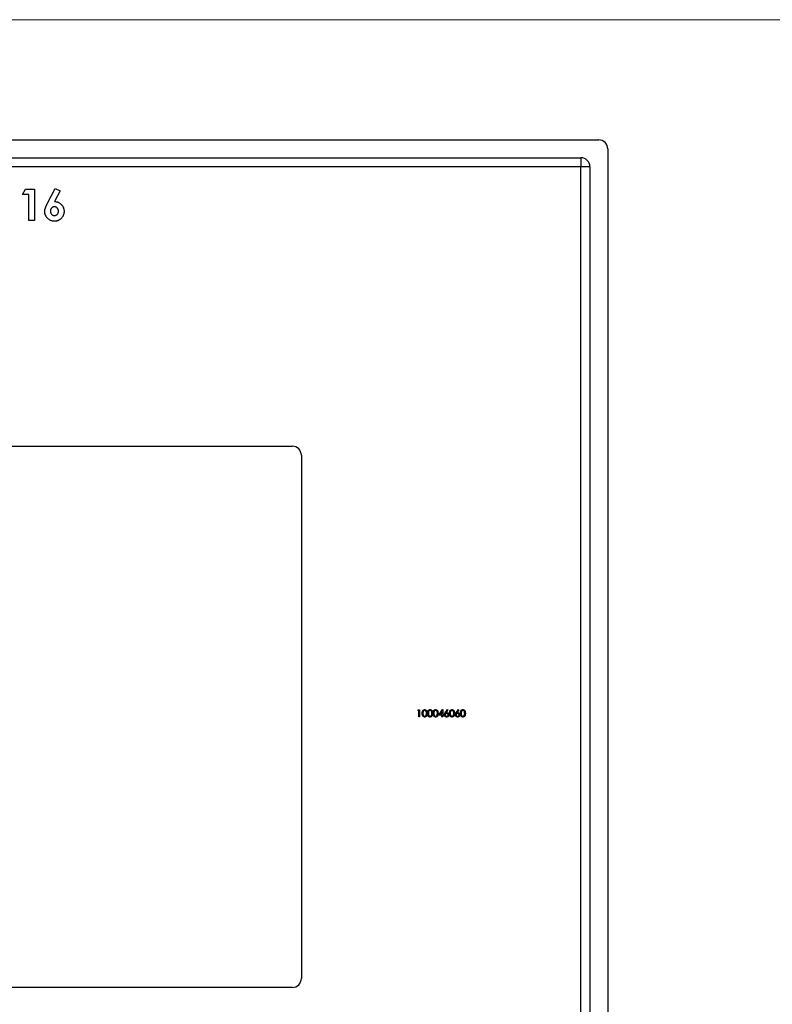
# Model space of a CAD drawing. Units: millimetres. Extents: x 10 to 584, y 10 to 410.
# Drawn here: x 262 to 346, y 300 to 410 of the extents above; entities that cross this region are included whole.
import ezdxf

# ---------------------------------------------------------------- set-up
doc = ezdxf.new("R2010")
doc.units = ezdxf.units.MM
doc.header["$LTSCALE"] = 2

msp = doc.modelspace()

# ---------------------------------------------------------------- linework, layer by layer
at = {"color": 7, "linetype": 'Continuous', "lineweight": 18}
msp.add_line((584, 410), (10, 410), dxfattribs=at)
at = {"color": 7, "linetype": 'Continuous', "lineweight": 25}
for p, q in [((199.65, 396.56), (326.65, 396.56)), ((327.65, 395.56), (327.65, 268.56)), ((201.65, 394.56), (324.65, 394.56)), ((324.65, 394.56), (324.65, 393.56)), ((324.65, 393.56), (201.65, 393.56)), ((325.65, 393.56), (324.65, 393.56)), ((324.65, 270.56), (324.65, 393.56)), ((325.65, 393.56), (325.65, 270.56)), ((262.21, 390.47), (262.58, 391.06)), ((262.58, 391.06), (263.55, 391.06)), ((263.55, 391.06), (263.55, 387.56)), ((264.98, 389.4), (265.87, 391.14)), ((266.43, 390.86), (265.82, 389.66)), ((265.87, 391.14), (266.43, 390.86)), ((262.92, 390.47), (262.21, 390.47)), ((262.92, 387.56), (262.92, 390.47)), ((263.55, 387.56), (262.92, 387.56)), ((233.9, 362.31), (292.4, 362.31)), ((293.4, 361.31), (293.4, 302.81)), ((306.43, 332.77), (306.47, 332.85)), ((306.55, 332.77), (306.43, 332.77)), ((306.47, 332.85), (306.62, 332.85)), ((306.55, 332.06), (306.55, 332.77)), ((306.62, 332.85), (306.62, 332.06)), ((308.75, 332.24), (309.18, 332.87)), ((309.12, 332.66), (308.89, 332.32)), ((309.12, 332.32), (309.12, 332.66)), ((309.18, 332.87), (309.2, 332.87)), ((309.2, 332.87), (309.2, 332.32)), ((309.49, 332.51), (309.72, 332.87)), ((309.78, 332.83), (309.57, 332.51)), ((309.72, 332.87), (309.78, 332.83)), ((310.71, 332.51), (310.95, 332.87)), ((311, 332.83), (310.79, 332.51)), ((310.95, 332.87), (311, 332.83)), ((306.62, 332.06), (306.55, 332.06)), ((309.12, 332.24), (308.75, 332.24)), ((308.89, 332.32), (309.12, 332.32)), ((309.12, 332.06), (309.12, 332.24)), ((309.2, 332.06), (309.12, 332.06)), ((309.2, 332.32), (309.29, 332.32)), ((309.29, 332.24), (309.2, 332.24)), ((309.2, 332.24), (309.2, 332.06)), ((309.29, 332.32), (309.29, 332.24)), ((292.4, 301.81), (233.9, 301.81))]:
    msp.add_line(p, q, dxfattribs=at)
for centre, start, end in [((326.65, 395.56), 0, 90), ((324.65, 393.56), 0, 90), ((292.4, 361.31), 0, 90), ((292.4, 302.81), 270, 0)]:
    msp.add_arc(centre, 1, start, end, dxfattribs=at)
for points, knots in [([(264.72, 388.56), (264.72, 388.59), (264.72, 388.64), (264.73, 388.72), (264.74, 388.81), (264.76, 388.88), (264.78, 388.93), (264.8, 388.98), (264.82, 389.04), (264.84, 389.1), (264.87, 389.17), (264.91, 389.24), (264.94, 389.32), (264.97, 389.37), (264.98, 389.4)], [0, 0, 0, 0, 0.092538, 0.185591, 0.279552, 0.375602, 0.427617, 0.487117, 0.554199, 0.628624, 0.709688, 0.799181, 0.895357, 1, 1, 1, 1]), ([(265.79, 389.08), (265.76, 389.08), (265.7, 389.08), (265.61, 389.05), (265.54, 389), (265.47, 388.94), (265.42, 388.87), (265.37, 388.78), (265.35, 388.69), (265.35, 388.62), (265.35, 388.59)], [0, 0, 0, 0, 0.122718, 0.240143, 0.357362, 0.481674, 0.607866, 0.732955, 0.862144, 1, 1, 1, 1]), ([(265.35, 388.59), (265.35, 388.56), (265.35, 388.49), (265.38, 388.4), (265.42, 388.31), (265.48, 388.24), (265.54, 388.17), (265.62, 388.13), (265.7, 388.1), (265.76, 388.1), (265.79, 388.09)], [0, 0, 0, 0, 0.137285, 0.267028, 0.394926, 0.524335, 0.650813, 0.769267, 0.883435, 1, 1, 1, 1]), ([(266.24, 388.59), (266.24, 388.62), (266.24, 388.69), (266.21, 388.78), (266.17, 388.87), (266.12, 388.94), (266.05, 389), (265.97, 389.05), (265.88, 389.08), (265.82, 389.08), (265.79, 389.08)], [0, 0, 0, 0, 0.135404, 0.262225, 0.385849, 0.510857, 0.634977, 0.753299, 0.873932, 1, 1, 1, 1]), ([(265.79, 388.09), (265.82, 388.1), (265.88, 388.1), (265.96, 388.13), (266.04, 388.17), (266.11, 388.23), (266.17, 388.31), (266.21, 388.39), (266.24, 388.49), (266.24, 388.56), (266.24, 388.59)], [0, 0, 0, 0, 0.121152, 0.237601, 0.356052, 0.480525, 0.607639, 0.73343, 0.862182, 1, 1, 1, 1]), ([(265.82, 389.66), (265.85, 389.66), (265.92, 389.66), (266.03, 389.65), (266.13, 389.62), (266.22, 389.59), (266.32, 389.54), (266.4, 389.49), (266.49, 389.42), (266.57, 389.35), (266.64, 389.27), (266.7, 389.18), (266.75, 389.09), (266.8, 388.99), (266.83, 388.89), (266.85, 388.78), (266.87, 388.67), (266.87, 388.59), (266.87, 388.55)], [0, 0, 0, 0, 0.063329, 0.124736, 0.184916, 0.2443, 0.303826, 0.364353, 0.426073, 0.489721, 0.553756, 0.616458, 0.678319, 0.740301, 0.802656, 0.866732, 0.932157, 1, 1, 1, 1]), ([(265.8, 387.47), (265.76, 387.47), (265.69, 387.47), (265.58, 387.48), (265.47, 387.51), (265.37, 387.55), (265.28, 387.59), (265.19, 387.65), (265.11, 387.72), (265.03, 387.8), (264.95, 387.88), (264.89, 387.97), (264.84, 388.06), (264.79, 388.15), (264.76, 388.25), (264.74, 388.35), (264.72, 388.45), (264.72, 388.52), (264.72, 388.56)], [0, 0, 0, 0, 0.066486, 0.130736, 0.193287, 0.255291, 0.316538, 0.378867, 0.441877, 0.507117, 0.572271, 0.635427, 0.696817, 0.757357, 0.817265, 0.877134, 0.93802, 1, 1, 1, 1]), ([(266.87, 388.55), (266.87, 388.52), (266.87, 388.44), (266.85, 388.34), (266.83, 388.23), (266.79, 388.13), (266.75, 388.04), (266.7, 387.95), (266.63, 387.86), (266.56, 387.78), (266.48, 387.71), (266.39, 387.64), (266.31, 387.59), (266.21, 387.54), (266.12, 387.51), (266.01, 387.48), (265.91, 387.47), (265.84, 387.47), (265.8, 387.47)], [0, 0, 0, 0, 0.065621, 0.129704, 0.192008, 0.253165, 0.31459, 0.376533, 0.439287, 0.503799, 0.568284, 0.630629, 0.691513, 0.751998, 0.812377, 0.873577, 0.936027, 1, 1, 1, 1]), ([(306.92, 332.45), (306.92, 332.46), (306.92, 332.49), (306.92, 332.53), (306.92, 332.56), (306.92, 332.59), (306.93, 332.62), (306.93, 332.65), (306.94, 332.67), (306.95, 332.69), (306.96, 332.72), (306.97, 332.74), (306.98, 332.75), (306.99, 332.77), (307, 332.79), (307.02, 332.8), (307.03, 332.81), (307.04, 332.83), (307.06, 332.84), (307.08, 332.84), (307.09, 332.85), (307.11, 332.86), (307.13, 332.86), (307.14, 332.87), (307.16, 332.87), (307.18, 332.87), (307.18, 332.87)], [0, 0, 0, 0, 0.068594, 0.133245, 0.19431, 0.251276, 0.30451, 0.354231, 0.400476, 0.443406, 0.48401, 0.523247, 0.561036, 0.597894, 0.633512, 0.6685, 0.702875, 0.737065, 0.770672, 0.803567, 0.836183, 0.868462, 0.900848, 0.933467, 0.966258, 1, 1, 1, 1]), ([(307.18, 332.03), (307.18, 332.03), (307.16, 332.03), (307.14, 332.04), (307.13, 332.04), (307.11, 332.05), (307.09, 332.05), (307.08, 332.06), (307.06, 332.07), (307.04, 332.08), (307.03, 332.09), (307.02, 332.1), (307, 332.12), (306.99, 332.13), (306.98, 332.15), (306.97, 332.17), (306.96, 332.19), (306.95, 332.21), (306.94, 332.23), (306.93, 332.26), (306.93, 332.28), (306.92, 332.31), (306.92, 332.35), (306.92, 332.38), (306.92, 332.41), (306.92, 332.44), (306.92, 332.45)], [0, 0, 0, 0, 0.033791, 0.066629, 0.099295, 0.131651, 0.163609, 0.196131, 0.228933, 0.262192, 0.296029, 0.330259, 0.365105, 0.400999, 0.43791, 0.476001, 0.515551, 0.556588, 0.599944, 0.646608, 0.696401, 0.749757, 0.806838, 0.867422, 0.93188, 1, 1, 1, 1]), ([(307.18, 332.79), (307.18, 332.79), (307.16, 332.79), (307.13, 332.78), (307.11, 332.77), (307.09, 332.76), (307.07, 332.74), (307.06, 332.73), (307.05, 332.72), (307.04, 332.71), (307.03, 332.7), (307.03, 332.68), (307.02, 332.67), (307.01, 332.65), (307.01, 332.63), (307, 332.61), (307, 332.59), (306.99, 332.57), (306.99, 332.54), (306.99, 332.51), (306.99, 332.48), (306.99, 332.46), (306.99, 332.45)], [0, 0, 0, 0, 0.060389, 0.120888, 0.182614, 0.247365, 0.281082, 0.314872, 0.349216, 0.384592, 0.421009, 0.45806, 0.496725, 0.537154, 0.580057, 0.627112, 0.678324, 0.733973, 0.793739, 0.857708, 0.926695, 1, 1, 1, 1]), ([(306.99, 332.45), (306.99, 332.44), (306.99, 332.42), (306.99, 332.39), (306.99, 332.36), (306.99, 332.34), (307, 332.31), (307, 332.29), (307.01, 332.27), (307.01, 332.25), (307.02, 332.24), (307.03, 332.22), (307.03, 332.21), (307.04, 332.19), (307.05, 332.18), (307.06, 332.17), (307.07, 332.16), (307.09, 332.15), (307.11, 332.14), (307.13, 332.12), (307.16, 332.12), (307.18, 332.12), (307.18, 332.12)], [0, 0, 0, 0, 0.07296, 0.1416, 0.205587, 0.265332, 0.320634, 0.371501, 0.41848, 0.461394, 0.501833, 0.540509, 0.577889, 0.614316, 0.649702, 0.68457, 0.718634, 0.75236, 0.817631, 0.879708, 0.939958, 1, 1, 1, 1]), ([(307.18, 332.87), (307.19, 332.87), (307.2, 332.87), (307.22, 332.87), (307.24, 332.86), (307.25, 332.86), (307.27, 332.85), (307.29, 332.84), (307.31, 332.84), (307.32, 332.82), (307.34, 332.81), (307.35, 332.8), (307.36, 332.79), (307.38, 332.77), (307.39, 332.75), (307.4, 332.73), (307.41, 332.71), (307.42, 332.69), (307.43, 332.67), (307.44, 332.64), (307.44, 332.62), (307.45, 332.59), (307.45, 332.56), (307.45, 332.52), (307.45, 332.49), (307.46, 332.46), (307.46, 332.45)], [0, 0, 0, 0, 0.033788, 0.067226, 0.099841, 0.132545, 0.16513, 0.198011, 0.23128, 0.265044, 0.299216, 0.334359, 0.369695, 0.406258, 0.443804, 0.482982, 0.523085, 0.565267, 0.609343, 0.656393, 0.705887, 0.758326, 0.813833, 0.872795, 0.934723, 1, 1, 1, 1]), ([(307.38, 332.45), (307.38, 332.46), (307.38, 332.48), (307.38, 332.51), (307.38, 332.53), (307.38, 332.56), (307.37, 332.58), (307.37, 332.6), (307.36, 332.62), (307.36, 332.64), (307.35, 332.66), (307.34, 332.68), (307.33, 332.69), (307.33, 332.71), (307.32, 332.72), (307.31, 332.73), (307.3, 332.74), (307.28, 332.76), (307.26, 332.77), (307.24, 332.78), (307.21, 332.79), (307.19, 332.79), (307.18, 332.79)], [0, 0, 0, 0, 0.065676, 0.128493, 0.188147, 0.245074, 0.299412, 0.350857, 0.399879, 0.446605, 0.491185, 0.533304, 0.573777, 0.612448, 0.649516, 0.685448, 0.720274, 0.754004, 0.819087, 0.880502, 0.940316, 1, 1, 1, 1]), ([(307.46, 332.45), (307.46, 332.44), (307.45, 332.42), (307.45, 332.38), (307.45, 332.35), (307.45, 332.32), (307.44, 332.29), (307.44, 332.26), (307.43, 332.24), (307.42, 332.21), (307.41, 332.19), (307.4, 332.17), (307.39, 332.15), (307.38, 332.14), (307.36, 332.12), (307.35, 332.11), (307.34, 332.09), (307.32, 332.08), (307.31, 332.07), (307.29, 332.06), (307.27, 332.05), (307.25, 332.05), (307.24, 332.04), (307.22, 332.04), (307.2, 332.03), (307.19, 332.03), (307.18, 332.03)], [0, 0, 0, 0, 0.06506, 0.12705, 0.185506, 0.240752, 0.292964, 0.342446, 0.388918, 0.432675, 0.474526, 0.51467, 0.553643, 0.591461, 0.627839, 0.663419, 0.698598, 0.733203, 0.767395, 0.800835, 0.834007, 0.866988, 0.899725, 0.932706, 0.966178, 1, 1, 1, 1]), ([(307.35, 332.25), (307.36, 332.26), (307.36, 332.27), (307.37, 332.3), (307.37, 332.32), (307.38, 332.34), (307.38, 332.37), (307.38, 332.4), (307.38, 332.42), (307.38, 332.44), (307.38, 332.45)], [0, 0, 0, 0, 0.110588, 0.224542, 0.342503, 0.464324, 0.590756, 0.722227, 0.858843, 1, 1, 1, 1]), ([(307.53, 332.45), (307.53, 332.46), (307.53, 332.49), (307.53, 332.53), (307.53, 332.56), (307.53, 332.59), (307.54, 332.62), (307.55, 332.65), (307.55, 332.67), (307.56, 332.69), (307.57, 332.72), (307.58, 332.74), (307.59, 332.75), (307.6, 332.77), (307.61, 332.79), (307.63, 332.8), (307.64, 332.81), (307.65, 332.83), (307.67, 332.84), (307.69, 332.84), (307.7, 332.85), (307.72, 332.86), (307.74, 332.86), (307.76, 332.87), (307.77, 332.87), (307.79, 332.87), (307.79, 332.87)], [0, 0, 0, 0, 0.068594, 0.133245, 0.19431, 0.251276, 0.30451, 0.354231, 0.400476, 0.443406, 0.48401, 0.523247, 0.561036, 0.597894, 0.633512, 0.6685, 0.702875, 0.737065, 0.770672, 0.803567, 0.836183, 0.868462, 0.900848, 0.933467, 0.966258, 1, 1, 1, 1]), ([(307.79, 332.03), (307.79, 332.03), (307.77, 332.03), (307.76, 332.04), (307.74, 332.04), (307.72, 332.05), (307.7, 332.05), (307.69, 332.06), (307.67, 332.07), (307.66, 332.08), (307.64, 332.09), (307.63, 332.1), (307.61, 332.12), (307.6, 332.13), (307.59, 332.15), (307.58, 332.17), (307.57, 332.19), (307.56, 332.21), (307.55, 332.23), (307.55, 332.26), (307.54, 332.28), (307.53, 332.31), (307.53, 332.35), (307.53, 332.38), (307.53, 332.41), (307.53, 332.44), (307.53, 332.45)], [0, 0, 0, 0, 0.033791, 0.066629, 0.099295, 0.131651, 0.163609, 0.196131, 0.228933, 0.262192, 0.296029, 0.330259, 0.365105, 0.400999, 0.43791, 0.476001, 0.515551, 0.556588, 0.599944, 0.646608, 0.696401, 0.749757, 0.806838, 0.867422, 0.93188, 1, 1, 1, 1]), ([(307.79, 332.79), (307.79, 332.79), (307.77, 332.79), (307.74, 332.78), (307.72, 332.77), (307.7, 332.76), (307.68, 332.74), (307.67, 332.73), (307.66, 332.72), (307.65, 332.71), (307.64, 332.7), (307.64, 332.68), (307.63, 332.67), (307.62, 332.65), (307.62, 332.63), (307.61, 332.61), (307.61, 332.59), (307.6, 332.57), (307.6, 332.54), (307.6, 332.51), (307.6, 332.48), (307.6, 332.46), (307.6, 332.45)], [0, 0, 0, 0, 0.060389, 0.120888, 0.182614, 0.247365, 0.281082, 0.314872, 0.349216, 0.384592, 0.421009, 0.45806, 0.496725, 0.537154, 0.580057, 0.627112, 0.678324, 0.733973, 0.793739, 0.857708, 0.926695, 1, 1, 1, 1]), ([(307.6, 332.45), (307.6, 332.44), (307.6, 332.42), (307.6, 332.39), (307.6, 332.36), (307.6, 332.34), (307.61, 332.31), (307.61, 332.29), (307.62, 332.27), (307.62, 332.25), (307.63, 332.24), (307.64, 332.22), (307.64, 332.21), (307.65, 332.19), (307.66, 332.18), (307.67, 332.17), (307.68, 332.16), (307.7, 332.15), (307.72, 332.14), (307.74, 332.12), (307.77, 332.12), (307.79, 332.12), (307.79, 332.12)], [0, 0, 0, 0, 0.07296, 0.1416, 0.205587, 0.265332, 0.320634, 0.371501, 0.41848, 0.461394, 0.501833, 0.540509, 0.577889, 0.614316, 0.649702, 0.68457, 0.718634, 0.75236, 0.817631, 0.879708, 0.939958, 1, 1, 1, 1]), ([(307.79, 332.87), (307.8, 332.87), (307.81, 332.87), (307.83, 332.87), (307.85, 332.86), (307.87, 332.86), (307.88, 332.85), (307.9, 332.84), (307.92, 332.84), (307.93, 332.82), (307.95, 332.81), (307.96, 332.8), (307.97, 332.79), (307.99, 332.77), (308, 332.75), (308.01, 332.73), (308.02, 332.71), (308.03, 332.69), (308.04, 332.67), (308.05, 332.64), (308.05, 332.62), (308.06, 332.59), (308.06, 332.56), (308.06, 332.52), (308.07, 332.49), (308.07, 332.46), (308.07, 332.45)], [0, 0, 0, 0, 0.033788, 0.067226, 0.099841, 0.132545, 0.16513, 0.198011, 0.23128, 0.265044, 0.299216, 0.334359, 0.369695, 0.406258, 0.443804, 0.482982, 0.523085, 0.565267, 0.609343, 0.656393, 0.705887, 0.758326, 0.813833, 0.872795, 0.934723, 1, 1, 1, 1]), ([(307.99, 332.45), (307.99, 332.46), (307.99, 332.48), (307.99, 332.51), (307.99, 332.53), (307.99, 332.56), (307.98, 332.58), (307.98, 332.6), (307.97, 332.62), (307.97, 332.64), (307.96, 332.66), (307.95, 332.68), (307.95, 332.69), (307.94, 332.71), (307.93, 332.72), (307.92, 332.73), (307.91, 332.74), (307.89, 332.76), (307.87, 332.77), (307.85, 332.78), (307.82, 332.79), (307.8, 332.79), (307.79, 332.79)], [0, 0, 0, 0, 0.065676, 0.128493, 0.188147, 0.245074, 0.299412, 0.350857, 0.399879, 0.446605, 0.491185, 0.533304, 0.573777, 0.612448, 0.649516, 0.685448, 0.720274, 0.754004, 0.819087, 0.880502, 0.940316, 1, 1, 1, 1]), ([(308.07, 332.45), (308.07, 332.44), (308.07, 332.42), (308.06, 332.38), (308.06, 332.35), (308.06, 332.32), (308.05, 332.29), (308.05, 332.26), (308.04, 332.24), (308.03, 332.21), (308.02, 332.19), (308.01, 332.17), (308, 332.15), (307.99, 332.14), (307.98, 332.12), (307.96, 332.11), (307.95, 332.09), (307.93, 332.08), (307.92, 332.07), (307.9, 332.06), (307.88, 332.05), (307.87, 332.05), (307.85, 332.04), (307.83, 332.04), (307.81, 332.03), (307.8, 332.03), (307.79, 332.03)], [0, 0, 0, 0, 0.06506, 0.12705, 0.185506, 0.240752, 0.292964, 0.342446, 0.388918, 0.432675, 0.474526, 0.51467, 0.553643, 0.591461, 0.627839, 0.663419, 0.698598, 0.733203, 0.767395, 0.800835, 0.834007, 0.866988, 0.899725, 0.932706, 0.966178, 1, 1, 1, 1]), ([(307.96, 332.25), (307.97, 332.26), (307.97, 332.27), (307.98, 332.3), (307.98, 332.32), (307.99, 332.34), (307.99, 332.37), (307.99, 332.4), (307.99, 332.42), (307.99, 332.44), (307.99, 332.45)], [0, 0, 0, 0, 0.110588, 0.224542, 0.342503, 0.464324, 0.590756, 0.722227, 0.858843, 1, 1, 1, 1]), ([(308.14, 332.45), (308.14, 332.46), (308.14, 332.49), (308.14, 332.53), (308.14, 332.56), (308.15, 332.59), (308.15, 332.62), (308.16, 332.65), (308.16, 332.67), (308.17, 332.69), (308.18, 332.72), (308.19, 332.74), (308.2, 332.75), (308.21, 332.77), (308.22, 332.79), (308.24, 332.8), (308.25, 332.81), (308.27, 332.83), (308.28, 332.84), (308.3, 332.84), (308.31, 332.85), (308.33, 332.86), (308.35, 332.86), (308.37, 332.87), (308.38, 332.87), (308.4, 332.87), (308.4, 332.87)], [0, 0, 0, 0, 0.068594, 0.133245, 0.19431, 0.251276, 0.30451, 0.354231, 0.400476, 0.443406, 0.48401, 0.523247, 0.561036, 0.597894, 0.633512, 0.6685, 0.702875, 0.737065, 0.770672, 0.803567, 0.836183, 0.868462, 0.900848, 0.933467, 0.966258, 1, 1, 1, 1]), ([(308.4, 332.03), (308.4, 332.03), (308.38, 332.03), (308.37, 332.04), (308.35, 332.04), (308.33, 332.05), (308.31, 332.05), (308.3, 332.06), (308.28, 332.07), (308.27, 332.08), (308.25, 332.09), (308.24, 332.1), (308.22, 332.12), (308.21, 332.13), (308.2, 332.15), (308.19, 332.17), (308.18, 332.19), (308.17, 332.21), (308.16, 332.23), (308.16, 332.26), (308.15, 332.28), (308.15, 332.31), (308.14, 332.35), (308.14, 332.38), (308.14, 332.41), (308.14, 332.44), (308.14, 332.45)], [0, 0, 0, 0, 0.033791, 0.066629, 0.099295, 0.131651, 0.163609, 0.196131, 0.228933, 0.262192, 0.296029, 0.330259, 0.365105, 0.400999, 0.43791, 0.476001, 0.515551, 0.556588, 0.599944, 0.646608, 0.696401, 0.749757, 0.806838, 0.867422, 0.93188, 1, 1, 1, 1]), ([(308.4, 332.79), (308.4, 332.79), (308.38, 332.79), (308.35, 332.78), (308.33, 332.77), (308.31, 332.76), (308.29, 332.74), (308.28, 332.73), (308.27, 332.72), (308.26, 332.71), (308.25, 332.7), (308.25, 332.68), (308.24, 332.67), (308.23, 332.65), (308.23, 332.63), (308.22, 332.61), (308.22, 332.59), (308.21, 332.57), (308.21, 332.54), (308.21, 332.51), (308.21, 332.48), (308.21, 332.46), (308.21, 332.45)], [0, 0, 0, 0, 0.060389, 0.120888, 0.182614, 0.247365, 0.281082, 0.314872, 0.349216, 0.384592, 0.421009, 0.45806, 0.496725, 0.537154, 0.580057, 0.627112, 0.678324, 0.733973, 0.793739, 0.857708, 0.926695, 1, 1, 1, 1]), ([(308.21, 332.45), (308.21, 332.44), (308.21, 332.42), (308.21, 332.39), (308.21, 332.36), (308.21, 332.34), (308.22, 332.31), (308.22, 332.29), (308.23, 332.27), (308.23, 332.25), (308.24, 332.24), (308.25, 332.22), (308.25, 332.21), (308.26, 332.19), (308.27, 332.18), (308.28, 332.17), (308.29, 332.16), (308.31, 332.15), (308.33, 332.14), (308.35, 332.12), (308.38, 332.12), (308.4, 332.12), (308.4, 332.12)], [0, 0, 0, 0, 0.07296, 0.1416, 0.205587, 0.265332, 0.320634, 0.371501, 0.41848, 0.461394, 0.501833, 0.540509, 0.577889, 0.614316, 0.649702, 0.68457, 0.718634, 0.75236, 0.817631, 0.879708, 0.939958, 1, 1, 1, 1]), ([(308.4, 332.87), (308.41, 332.87), (308.42, 332.87), (308.44, 332.87), (308.46, 332.86), (308.48, 332.86), (308.49, 332.85), (308.51, 332.84), (308.53, 332.84), (308.54, 332.82), (308.56, 332.81), (308.57, 332.8), (308.59, 332.79), (308.6, 332.77), (308.61, 332.75), (308.62, 332.73), (308.63, 332.71), (308.64, 332.69), (308.65, 332.67), (308.66, 332.64), (308.66, 332.62), (308.67, 332.59), (308.67, 332.56), (308.67, 332.52), (308.68, 332.49), (308.68, 332.46), (308.68, 332.45)], [0, 0, 0, 0, 0.033788, 0.067226, 0.099841, 0.132545, 0.16513, 0.198011, 0.23128, 0.265044, 0.299216, 0.334359, 0.369695, 0.406258, 0.443804, 0.482982, 0.523085, 0.565267, 0.609343, 0.656393, 0.705887, 0.758326, 0.813833, 0.872795, 0.934723, 1, 1, 1, 1]), ([(308.61, 332.45), (308.61, 332.46), (308.6, 332.48), (308.6, 332.51), (308.6, 332.53), (308.6, 332.56), (308.6, 332.58), (308.59, 332.6), (308.59, 332.62), (308.58, 332.64), (308.57, 332.66), (308.56, 332.68), (308.56, 332.69), (308.55, 332.71), (308.54, 332.72), (308.53, 332.73), (308.52, 332.74), (308.5, 332.76), (308.48, 332.77), (308.46, 332.78), (308.43, 332.79), (308.41, 332.79), (308.4, 332.79)], [0, 0, 0, 0, 0.065676, 0.128493, 0.188147, 0.245074, 0.299412, 0.350857, 0.399879, 0.446605, 0.491185, 0.533304, 0.573777, 0.612448, 0.649516, 0.685448, 0.720274, 0.754004, 0.819087, 0.880502, 0.940316, 1, 1, 1, 1]), ([(308.68, 332.45), (308.68, 332.44), (308.68, 332.42), (308.67, 332.38), (308.67, 332.35), (308.67, 332.32), (308.66, 332.29), (308.66, 332.26), (308.65, 332.24), (308.64, 332.21), (308.63, 332.19), (308.62, 332.17), (308.61, 332.15), (308.6, 332.14), (308.59, 332.12), (308.57, 332.11), (308.56, 332.09), (308.54, 332.08), (308.53, 332.07), (308.51, 332.06), (308.49, 332.05), (308.48, 332.05), (308.46, 332.04), (308.44, 332.04), (308.42, 332.03), (308.41, 332.03), (308.4, 332.03)], [0, 0, 0, 0, 0.06506, 0.12705, 0.185506, 0.240752, 0.292964, 0.342446, 0.388918, 0.432675, 0.474526, 0.51467, 0.553643, 0.591461, 0.627839, 0.663419, 0.698598, 0.733203, 0.767395, 0.800835, 0.834007, 0.866988, 0.899725, 0.932706, 0.966178, 1, 1, 1, 1]), ([(308.58, 332.25), (308.58, 332.26), (308.58, 332.27), (308.59, 332.3), (308.59, 332.32), (308.6, 332.34), (308.6, 332.37), (308.6, 332.4), (308.6, 332.42), (308.61, 332.44), (308.61, 332.45)], [0, 0, 0, 0, 0.110588, 0.224542, 0.342503, 0.464324, 0.590756, 0.722227, 0.858843, 1, 1, 1, 1]), ([(309.4, 332.28), (309.4, 332.28), (309.4, 332.3), (309.4, 332.33), (309.41, 332.35), (309.42, 332.37), (309.42, 332.39), (309.43, 332.41), (309.44, 332.42), (309.45, 332.44), (309.45, 332.45), (309.46, 332.47), (309.48, 332.49), (309.48, 332.5), (309.49, 332.51)], [0, 0, 0, 0, 0.097806, 0.199612, 0.305296, 0.415817, 0.474241, 0.537287, 0.603386, 0.674311, 0.74953, 0.828608, 0.912043, 1, 1, 1, 1]), ([(309.57, 332.51), (309.58, 332.51), (309.61, 332.51), (309.64, 332.51), (309.65, 332.51)], [0, 0, 0, 0, 0.512659, 1, 1, 1, 1]), ([(309.65, 332.51), (309.66, 332.51), (309.68, 332.51), (309.7, 332.51), (309.72, 332.5), (309.74, 332.5), (309.76, 332.49), (309.78, 332.48), (309.8, 332.46), (309.82, 332.45), (309.84, 332.43), (309.85, 332.41), (309.86, 332.39), (309.87, 332.37), (309.88, 332.35), (309.88, 332.33), (309.89, 332.3), (309.89, 332.29), (309.89, 332.28)], [0, 0, 0, 0, 0.065232, 0.128407, 0.19007, 0.250947, 0.311551, 0.372869, 0.435031, 0.49908, 0.5631, 0.62552, 0.686691, 0.747683, 0.80856, 0.87074, 0.93434, 1, 1, 1, 1]), ([(309.97, 332.45), (309.97, 332.46), (309.97, 332.49), (309.97, 332.53), (309.97, 332.56), (309.98, 332.59), (309.98, 332.62), (309.99, 332.65), (309.99, 332.67), (310, 332.69), (310.01, 332.72), (310.02, 332.74), (310.03, 332.75), (310.04, 332.77), (310.05, 332.79), (310.07, 332.8), (310.08, 332.81), (310.1, 332.83), (310.11, 332.84), (310.13, 332.84), (310.15, 332.85), (310.16, 332.86), (310.18, 332.86), (310.2, 332.87), (310.22, 332.87), (310.23, 332.87), (310.23, 332.87)], [0, 0, 0, 0, 0.068594, 0.133245, 0.19431, 0.251276, 0.30451, 0.354231, 0.400476, 0.443406, 0.48401, 0.523247, 0.561036, 0.597894, 0.633512, 0.6685, 0.702875, 0.737065, 0.770672, 0.803567, 0.836183, 0.868462, 0.900848, 0.933467, 0.966258, 1, 1, 1, 1]), ([(310.23, 332.03), (310.23, 332.03), (310.22, 332.03), (310.2, 332.04), (310.18, 332.04), (310.16, 332.05), (310.15, 332.05), (310.13, 332.06), (310.11, 332.07), (310.1, 332.08), (310.08, 332.09), (310.07, 332.1), (310.06, 332.12), (310.04, 332.13), (310.03, 332.15), (310.02, 332.17), (310.01, 332.19), (310, 332.21), (309.99, 332.23), (309.99, 332.26), (309.98, 332.28), (309.98, 332.31), (309.97, 332.35), (309.97, 332.38), (309.97, 332.41), (309.97, 332.44), (309.97, 332.45)], [0, 0, 0, 0, 0.033791, 0.066629, 0.099295, 0.131651, 0.163609, 0.196131, 0.228933, 0.262192, 0.296029, 0.330259, 0.365105, 0.400999, 0.43791, 0.476001, 0.515551, 0.556588, 0.599944, 0.646608, 0.696401, 0.749757, 0.806838, 0.867422, 0.93188, 1, 1, 1, 1]), ([(310.24, 332.79), (310.23, 332.79), (310.21, 332.79), (310.18, 332.78), (310.16, 332.77), (310.14, 332.76), (310.12, 332.74), (310.11, 332.73), (310.1, 332.72), (310.09, 332.71), (310.09, 332.7), (310.08, 332.68), (310.07, 332.67), (310.06, 332.65), (310.06, 332.63), (310.05, 332.61), (310.05, 332.59), (310.05, 332.57), (310.04, 332.54), (310.04, 332.51), (310.04, 332.48), (310.04, 332.46), (310.04, 332.45)], [0, 0, 0, 0, 0.060389, 0.120888, 0.182614, 0.247365, 0.281082, 0.314872, 0.349216, 0.384592, 0.421009, 0.45806, 0.496725, 0.537154, 0.580057, 0.627112, 0.678324, 0.733973, 0.793739, 0.857708, 0.926695, 1, 1, 1, 1]), ([(310.04, 332.45), (310.04, 332.44), (310.04, 332.42), (310.04, 332.39), (310.04, 332.36), (310.05, 332.34), (310.05, 332.31), (310.05, 332.29), (310.06, 332.27), (310.06, 332.25), (310.07, 332.24), (310.08, 332.22), (310.09, 332.21), (310.09, 332.19), (310.1, 332.18), (310.11, 332.17), (310.12, 332.16), (310.14, 332.15), (310.16, 332.14), (310.18, 332.12), (310.21, 332.12), (310.23, 332.12), (310.24, 332.12)], [0, 0, 0, 0, 0.07296, 0.1416, 0.205587, 0.265332, 0.320634, 0.371501, 0.41848, 0.461394, 0.501833, 0.540509, 0.577889, 0.614316, 0.649702, 0.68457, 0.718634, 0.75236, 0.817631, 0.879708, 0.939958, 1, 1, 1, 1]), ([(310.23, 332.87), (310.24, 332.87), (310.25, 332.87), (310.27, 332.87), (310.29, 332.86), (310.31, 332.86), (310.32, 332.85), (310.34, 332.84), (310.36, 332.84), (310.37, 332.82), (310.39, 332.81), (310.4, 332.8), (310.42, 332.79), (310.43, 332.77), (310.44, 332.75), (310.45, 332.73), (310.46, 332.71), (310.47, 332.69), (310.48, 332.67), (310.49, 332.64), (310.49, 332.62), (310.5, 332.59), (310.5, 332.56), (310.51, 332.52), (310.51, 332.49), (310.51, 332.46), (310.51, 332.45)], [0, 0, 0, 0, 0.033788, 0.067226, 0.099841, 0.132545, 0.16513, 0.198011, 0.23128, 0.265044, 0.299216, 0.334359, 0.369695, 0.406258, 0.443804, 0.482982, 0.523085, 0.565267, 0.609343, 0.656393, 0.705887, 0.758326, 0.813833, 0.872795, 0.934723, 1, 1, 1, 1]), ([(310.51, 332.45), (310.51, 332.44), (310.51, 332.42), (310.51, 332.38), (310.5, 332.35), (310.5, 332.32), (310.49, 332.29), (310.49, 332.26), (310.48, 332.24), (310.47, 332.21), (310.46, 332.19), (310.45, 332.17), (310.44, 332.15), (310.43, 332.14), (310.42, 332.12), (310.4, 332.11), (310.39, 332.09), (310.37, 332.08), (310.36, 332.07), (310.34, 332.06), (310.33, 332.05), (310.31, 332.05), (310.29, 332.04), (310.27, 332.04), (310.25, 332.03), (310.24, 332.03), (310.23, 332.03)], [0, 0, 0, 0, 0.06506, 0.12705, 0.185506, 0.240752, 0.292964, 0.342446, 0.388918, 0.432675, 0.474526, 0.51467, 0.553643, 0.591461, 0.627839, 0.663419, 0.698598, 0.733203, 0.767395, 0.800835, 0.834007, 0.866988, 0.899725, 0.932706, 0.966178, 1, 1, 1, 1]), ([(310.44, 332.45), (310.44, 332.46), (310.44, 332.48), (310.44, 332.51), (310.43, 332.53), (310.43, 332.56), (310.43, 332.58), (310.42, 332.6), (310.42, 332.62), (310.41, 332.64), (310.4, 332.66), (310.4, 332.68), (310.39, 332.69), (310.38, 332.71), (310.37, 332.72), (310.36, 332.73), (310.35, 332.74), (310.33, 332.76), (310.31, 332.77), (310.29, 332.78), (310.26, 332.79), (310.25, 332.79), (310.24, 332.79)], [0, 0, 0, 0, 0.065676, 0.128493, 0.188147, 0.245074, 0.299412, 0.350857, 0.399879, 0.446605, 0.491185, 0.533304, 0.573777, 0.612448, 0.649516, 0.685448, 0.720274, 0.754004, 0.819087, 0.880502, 0.940316, 1, 1, 1, 1]), ([(310.41, 332.25), (310.41, 332.26), (310.41, 332.27), (310.42, 332.3), (310.43, 332.32), (310.43, 332.34), (310.43, 332.37), (310.44, 332.4), (310.44, 332.42), (310.44, 332.44), (310.44, 332.45)], [0, 0, 0, 0, 0.110588, 0.224542, 0.342503, 0.464324, 0.590756, 0.722227, 0.858843, 1, 1, 1, 1]), ([(310.62, 332.28), (310.62, 332.28), (310.62, 332.3), (310.62, 332.33), (310.63, 332.35), (310.64, 332.37), (310.64, 332.39), (310.65, 332.41), (310.66, 332.42), (310.67, 332.44), (310.68, 332.45), (310.69, 332.47), (310.7, 332.49), (310.7, 332.5), (310.71, 332.51)], [0, 0, 0, 0, 0.097806, 0.199612, 0.305296, 0.415817, 0.474241, 0.537287, 0.603386, 0.674311, 0.74953, 0.828608, 0.912043, 1, 1, 1, 1]), ([(310.79, 332.51), (310.8, 332.51), (310.83, 332.51), (310.86, 332.51), (310.87, 332.51)], [0, 0, 0, 0, 0.512659, 1, 1, 1, 1]), ([(310.87, 332.51), (310.88, 332.51), (310.9, 332.51), (310.92, 332.51), (310.94, 332.5), (310.96, 332.5), (310.98, 332.49), (311, 332.48), (311.02, 332.46), (311.04, 332.45), (311.06, 332.43), (311.07, 332.41), (311.08, 332.39), (311.09, 332.37), (311.1, 332.35), (311.1, 332.33), (311.11, 332.3), (311.11, 332.29), (311.11, 332.28)], [0, 0, 0, 0, 0.065232, 0.128407, 0.19007, 0.250947, 0.311551, 0.372869, 0.435031, 0.49908, 0.5631, 0.62552, 0.686691, 0.747683, 0.80856, 0.87074, 0.93434, 1, 1, 1, 1]), ([(311.19, 332.45), (311.19, 332.46), (311.19, 332.49), (311.19, 332.53), (311.19, 332.56), (311.2, 332.59), (311.2, 332.62), (311.21, 332.65), (311.22, 332.67), (311.22, 332.69), (311.23, 332.72), (311.24, 332.74), (311.25, 332.75), (311.26, 332.77), (311.28, 332.79), (311.29, 332.8), (311.3, 332.81), (311.32, 332.83), (311.33, 332.84), (311.35, 332.84), (311.37, 332.85), (311.38, 332.86), (311.4, 332.86), (311.42, 332.87), (311.44, 332.87), (311.45, 332.87), (311.46, 332.87)], [0, 0, 0, 0, 0.068594, 0.133245, 0.19431, 0.251276, 0.30451, 0.354231, 0.400476, 0.443406, 0.48401, 0.523247, 0.561036, 0.597894, 0.633512, 0.6685, 0.702875, 0.737065, 0.770672, 0.803567, 0.836183, 0.868462, 0.900848, 0.933467, 0.966258, 1, 1, 1, 1]), ([(311.46, 332.03), (311.45, 332.03), (311.44, 332.03), (311.42, 332.04), (311.4, 332.04), (311.38, 332.05), (311.37, 332.05), (311.35, 332.06), (311.33, 332.07), (311.32, 332.08), (311.3, 332.09), (311.29, 332.1), (311.28, 332.12), (311.26, 332.13), (311.25, 332.15), (311.24, 332.17), (311.23, 332.19), (311.22, 332.21), (311.22, 332.23), (311.21, 332.26), (311.2, 332.28), (311.2, 332.31), (311.19, 332.35), (311.19, 332.38), (311.19, 332.41), (311.19, 332.44), (311.19, 332.45)], [0, 0, 0, 0, 0.033791, 0.066629, 0.099295, 0.131651, 0.163609, 0.196131, 0.228933, 0.262192, 0.296029, 0.330259, 0.365105, 0.400999, 0.43791, 0.476001, 0.515551, 0.556588, 0.599944, 0.646608, 0.696401, 0.749757, 0.806838, 0.867422, 0.93188, 1, 1, 1, 1]), ([(311.46, 332.79), (311.45, 332.79), (311.43, 332.79), (311.41, 332.78), (311.38, 332.77), (311.36, 332.76), (311.35, 332.74), (311.34, 332.73), (311.33, 332.72), (311.32, 332.71), (311.31, 332.7), (311.3, 332.68), (311.29, 332.67), (311.29, 332.65), (311.28, 332.63), (311.27, 332.61), (311.27, 332.59), (311.27, 332.57), (311.26, 332.54), (311.26, 332.51), (311.26, 332.48), (311.26, 332.46), (311.26, 332.45)], [0, 0, 0, 0, 0.060389, 0.120888, 0.182614, 0.247365, 0.281082, 0.314872, 0.349216, 0.384592, 0.421009, 0.45806, 0.496725, 0.537154, 0.580057, 0.627112, 0.678324, 0.733973, 0.793739, 0.857708, 0.926695, 1, 1, 1, 1]), ([(311.26, 332.45), (311.26, 332.44), (311.26, 332.42), (311.26, 332.39), (311.26, 332.36), (311.27, 332.34), (311.27, 332.31), (311.27, 332.29), (311.28, 332.27), (311.29, 332.25), (311.29, 332.24), (311.3, 332.22), (311.31, 332.21), (311.32, 332.19), (311.32, 332.18), (311.33, 332.17), (311.35, 332.16), (311.36, 332.15), (311.38, 332.14), (311.41, 332.12), (311.43, 332.12), (311.45, 332.12), (311.46, 332.12)], [0, 0, 0, 0, 0.07296, 0.1416, 0.205587, 0.265332, 0.320634, 0.371501, 0.41848, 0.461394, 0.501833, 0.540509, 0.577889, 0.614316, 0.649702, 0.68457, 0.718634, 0.75236, 0.817631, 0.879708, 0.939958, 1, 1, 1, 1]), ([(311.46, 332.87), (311.46, 332.87), (311.47, 332.87), (311.49, 332.87), (311.51, 332.86), (311.53, 332.86), (311.55, 332.85), (311.56, 332.84), (311.58, 332.84), (311.59, 332.82), (311.61, 332.81), (311.62, 332.8), (311.64, 332.79), (311.65, 332.77), (311.66, 332.75), (311.67, 332.73), (311.68, 332.71), (311.69, 332.69), (311.7, 332.67), (311.71, 332.64), (311.72, 332.62), (311.72, 332.59), (311.72, 332.56), (311.73, 332.52), (311.73, 332.49), (311.73, 332.46), (311.73, 332.45)], [0, 0, 0, 0, 0.033788, 0.067226, 0.099841, 0.132545, 0.16513, 0.198011, 0.23128, 0.265044, 0.299216, 0.334359, 0.369695, 0.406258, 0.443804, 0.482982, 0.523085, 0.565267, 0.609343, 0.656393, 0.705887, 0.758326, 0.813833, 0.872795, 0.934723, 1, 1, 1, 1]), ([(311.66, 332.45), (311.66, 332.46), (311.66, 332.48), (311.66, 332.51), (311.65, 332.53), (311.65, 332.56), (311.65, 332.58), (311.64, 332.6), (311.64, 332.62), (311.63, 332.64), (311.62, 332.66), (311.62, 332.68), (311.61, 332.69), (311.6, 332.71), (311.59, 332.72), (311.58, 332.73), (311.57, 332.74), (311.55, 332.76), (311.53, 332.77), (311.51, 332.78), (311.48, 332.79), (311.47, 332.79), (311.46, 332.79)], [0, 0, 0, 0, 0.065676, 0.128493, 0.188147, 0.245074, 0.299412, 0.350857, 0.399879, 0.446605, 0.491185, 0.533304, 0.573777, 0.612448, 0.649516, 0.685448, 0.720274, 0.754004, 0.819087, 0.880502, 0.940316, 1, 1, 1, 1]), ([(311.73, 332.45), (311.73, 332.44), (311.73, 332.42), (311.73, 332.38), (311.72, 332.35), (311.72, 332.32), (311.72, 332.29), (311.71, 332.26), (311.7, 332.24), (311.69, 332.21), (311.68, 332.19), (311.67, 332.17), (311.66, 332.15), (311.65, 332.14), (311.64, 332.12), (311.63, 332.11), (311.61, 332.09), (311.6, 332.08), (311.58, 332.07), (311.56, 332.06), (311.55, 332.05), (311.53, 332.05), (311.51, 332.04), (311.49, 332.04), (311.47, 332.03), (311.46, 332.03), (311.46, 332.03)], [0, 0, 0, 0, 0.06506, 0.12705, 0.185506, 0.240752, 0.292964, 0.342446, 0.388918, 0.432675, 0.474526, 0.51467, 0.553643, 0.591461, 0.627839, 0.663419, 0.698598, 0.733203, 0.767395, 0.800835, 0.834007, 0.866988, 0.899725, 0.932706, 0.966178, 1, 1, 1, 1]), ([(311.63, 332.25), (311.63, 332.26), (311.64, 332.27), (311.64, 332.3), (311.65, 332.32), (311.65, 332.34), (311.65, 332.37), (311.66, 332.4), (311.66, 332.42), (311.66, 332.44), (311.66, 332.45)], [0, 0, 0, 0, 0.110588, 0.224542, 0.342503, 0.464324, 0.590756, 0.722227, 0.858843, 1, 1, 1, 1]), ([(307.18, 332.12), (307.19, 332.12), (307.21, 332.12), (307.24, 332.12), (307.26, 332.13), (307.28, 332.15), (307.3, 332.16), (307.31, 332.17), (307.32, 332.18), (307.32, 332.19), (307.33, 332.21), (307.34, 332.22), (307.35, 332.24), (307.35, 332.25), (307.35, 332.25)], [0, 0, 0, 0, 0.1128018, 0.2252034, 0.3396628, 0.459731, 0.5217844, 0.5839687, 0.6482104, 0.7139105, 0.781027, 0.8514662, 0.9240585, 1, 1, 1, 1]), ([(307.79, 332.12), (307.8, 332.12), (307.82, 332.12), (307.85, 332.12), (307.87, 332.13), (307.89, 332.15), (307.91, 332.16), (307.92, 332.17), (307.93, 332.18), (307.94, 332.19), (307.94, 332.21), (307.95, 332.22), (307.96, 332.24), (307.96, 332.25), (307.96, 332.25)], [0, 0, 0, 0, 0.1128018, 0.2252034, 0.3396628, 0.459731, 0.5217844, 0.5839687, 0.6482104, 0.7139105, 0.781027, 0.8514662, 0.9240585, 1, 1, 1, 1]), ([(308.4, 332.12), (308.41, 332.12), (308.43, 332.12), (308.46, 332.12), (308.48, 332.13), (308.5, 332.15), (308.52, 332.16), (308.53, 332.17), (308.54, 332.18), (308.55, 332.19), (308.55, 332.21), (308.56, 332.22), (308.57, 332.24), (308.57, 332.25), (308.58, 332.25)], [0, 0, 0, 0, 0.1128018, 0.2252034, 0.3396628, 0.459731, 0.5217844, 0.5839687, 0.6482104, 0.7139105, 0.781027, 0.8514662, 0.9240585, 1, 1, 1, 1]), ([(309.64, 332.03), (309.63, 332.03), (309.61, 332.04), (309.58, 332.04), (309.55, 332.05), (309.52, 332.07), (309.49, 332.08), (309.47, 332.1), (309.45, 332.13), (309.43, 332.15), (309.42, 332.18), (309.41, 332.21), (309.4, 332.24), (309.4, 332.27), (309.4, 332.28)], [0, 0, 0, 0, 0.084339, 0.167061, 0.249579, 0.33294, 0.416119, 0.49776, 0.580626, 0.664858, 0.749533, 0.832448, 0.915661, 1, 1, 1, 1]), ([(309.64, 332.43), (309.63, 332.43), (309.62, 332.43), (309.6, 332.43), (309.59, 332.43), (309.57, 332.42), (309.56, 332.41), (309.54, 332.41), (309.53, 332.4), (309.52, 332.39), (309.51, 332.37), (309.5, 332.36), (309.49, 332.35), (309.48, 332.33), (309.48, 332.32), (309.47, 332.31), (309.47, 332.29), (309.47, 332.28), (309.47, 332.27)], [0, 0, 0, 0, 0.070596, 0.138509, 0.203802, 0.266994, 0.329059, 0.391139, 0.453136, 0.515769, 0.577944, 0.638945, 0.698364, 0.757306, 0.816402, 0.876272, 0.93682, 1, 1, 1, 1]), ([(309.47, 332.27), (309.47, 332.27), (309.47, 332.26), (309.47, 332.24), (309.48, 332.23), (309.48, 332.21), (309.49, 332.2), (309.5, 332.19), (309.51, 332.17), (309.52, 332.16), (309.53, 332.15), (309.55, 332.14), (309.56, 332.13), (309.58, 332.13), (309.59, 332.12), (309.61, 332.12), (309.63, 332.12), (309.64, 332.12), (309.64, 332.12)], [0, 0, 0, 0, 0.061846, 0.121875, 0.180772, 0.239261, 0.298623, 0.358671, 0.420767, 0.485205, 0.550356, 0.613636, 0.676603, 0.739323, 0.802186, 0.866731, 0.932045, 1, 1, 1, 1]), ([(309.82, 332.27), (309.82, 332.28), (309.82, 332.29), (309.81, 332.31), (309.81, 332.32), (309.8, 332.33), (309.8, 332.35), (309.79, 332.36), (309.78, 332.37), (309.76, 332.39), (309.75, 332.4), (309.74, 332.41), (309.72, 332.41), (309.71, 332.42), (309.69, 332.43), (309.67, 332.43), (309.66, 332.43), (309.64, 332.43), (309.64, 332.43)], [0, 0, 0, 0, 0.061145, 0.120007, 0.178246, 0.236508, 0.294903, 0.354696, 0.416717, 0.480659, 0.545834, 0.609768, 0.672988, 0.73581, 0.799817, 0.86476, 0.93108, 1, 1, 1, 1]), ([(309.89, 332.28), (309.89, 332.27), (309.89, 332.24), (309.88, 332.21), (309.87, 332.18), (309.86, 332.15), (309.84, 332.13), (309.82, 332.1), (309.79, 332.08), (309.77, 332.07), (309.74, 332.05), (309.7, 332.04), (309.67, 332.04), (309.65, 332.03), (309.64, 332.03)], [0, 0, 0, 0, 0.085993, 0.169113, 0.250536, 0.331896, 0.41356, 0.494112, 0.576294, 0.660703, 0.74612, 0.83001, 0.914417, 1, 1, 1, 1]), ([(309.64, 332.12), (309.65, 332.12), (309.66, 332.12), (309.68, 332.12), (309.69, 332.12), (309.71, 332.13), (309.72, 332.13), (309.74, 332.14), (309.75, 332.15), (309.77, 332.16), (309.78, 332.17), (309.79, 332.19), (309.8, 332.2), (309.8, 332.21), (309.81, 332.23), (309.81, 332.24), (309.82, 332.26), (309.82, 332.27), (309.82, 332.27)], [0, 0, 0, 0, 0.067943, 0.133246, 0.19778, 0.260632, 0.323341, 0.386297, 0.450071, 0.51521, 0.579637, 0.641333, 0.701709, 0.76078, 0.819259, 0.878146, 0.938165, 1, 1, 1, 1]), ([(310.24, 332.12), (310.25, 332.12), (310.26, 332.12), (310.29, 332.12), (310.31, 332.13), (310.33, 332.15), (310.35, 332.16), (310.36, 332.17), (310.37, 332.18), (310.38, 332.19), (310.39, 332.21), (310.39, 332.22), (310.4, 332.24), (310.4, 332.25), (310.41, 332.25)], [0, 0, 0, 0, 0.1128018, 0.2252034, 0.3396628, 0.459731, 0.5217844, 0.5839687, 0.6482104, 0.7139105, 0.781027, 0.8514662, 0.9240585, 1, 1, 1, 1]), ([(310.86, 332.03), (310.85, 332.03), (310.83, 332.04), (310.8, 332.04), (310.77, 332.05), (310.74, 332.07), (310.71, 332.08), (310.69, 332.1), (310.67, 332.13), (310.65, 332.15), (310.64, 332.18), (310.63, 332.21), (310.62, 332.24), (310.62, 332.27), (310.62, 332.28)], [0, 0, 0, 0, 0.084339, 0.167061, 0.249579, 0.33294, 0.416119, 0.49776, 0.580626, 0.664858, 0.749533, 0.832448, 0.915661, 1, 1, 1, 1]), ([(310.86, 332.43), (310.85, 332.43), (310.84, 332.43), (310.82, 332.43), (310.81, 332.43), (310.79, 332.42), (310.78, 332.41), (310.76, 332.41), (310.75, 332.4), (310.74, 332.39), (310.73, 332.37), (310.72, 332.36), (310.71, 332.35), (310.7, 332.33), (310.7, 332.32), (310.69, 332.31), (310.69, 332.29), (310.69, 332.28), (310.69, 332.27)], [0, 0, 0, 0, 0.070596, 0.138509, 0.203802, 0.266994, 0.329059, 0.391139, 0.453136, 0.515769, 0.577944, 0.638945, 0.698364, 0.757306, 0.816402, 0.876272, 0.93682, 1, 1, 1, 1]), ([(310.69, 332.27), (310.69, 332.27), (310.69, 332.26), (310.69, 332.24), (310.7, 332.23), (310.7, 332.21), (310.71, 332.2), (310.72, 332.19), (310.73, 332.17), (310.74, 332.16), (310.75, 332.15), (310.77, 332.14), (310.78, 332.13), (310.8, 332.13), (310.81, 332.12), (310.83, 332.12), (310.85, 332.12), (310.86, 332.12), (310.86, 332.12)], [0, 0, 0, 0, 0.061846, 0.121875, 0.180772, 0.239261, 0.298623, 0.358671, 0.420767, 0.485205, 0.550356, 0.613636, 0.676603, 0.739323, 0.802186, 0.866731, 0.932045, 1, 1, 1, 1]), ([(311.04, 332.27), (311.04, 332.28), (311.04, 332.29), (311.03, 332.31), (311.03, 332.32), (311.02, 332.33), (311.02, 332.35), (311.01, 332.36), (311, 332.37), (310.99, 332.39), (310.97, 332.4), (310.96, 332.41), (310.94, 332.41), (310.93, 332.42), (310.91, 332.43), (310.89, 332.43), (310.88, 332.43), (310.86, 332.43), (310.86, 332.43)], [0, 0, 0, 0, 0.061145, 0.120007, 0.178246, 0.236508, 0.294903, 0.354696, 0.416717, 0.480659, 0.545834, 0.609768, 0.672988, 0.73581, 0.799817, 0.86476, 0.93108, 1, 1, 1, 1]), ([(311.11, 332.28), (311.11, 332.27), (311.11, 332.24), (311.1, 332.21), (311.09, 332.18), (311.08, 332.15), (311.06, 332.13), (311.04, 332.1), (311.01, 332.08), (310.99, 332.07), (310.96, 332.05), (310.93, 332.04), (310.89, 332.04), (310.87, 332.03), (310.86, 332.03)], [0, 0, 0, 0, 0.085993, 0.169113, 0.250536, 0.331896, 0.41356, 0.494112, 0.576294, 0.660703, 0.74612, 0.83001, 0.914417, 1, 1, 1, 1]), ([(310.86, 332.12), (310.87, 332.12), (310.88, 332.12), (310.9, 332.12), (310.92, 332.12), (310.93, 332.13), (310.95, 332.13), (310.96, 332.14), (310.97, 332.15), (310.99, 332.16), (311, 332.17), (311.01, 332.19), (311.02, 332.2), (311.02, 332.21), (311.03, 332.23), (311.03, 332.24), (311.04, 332.26), (311.04, 332.27), (311.04, 332.27)], [0, 0, 0, 0, 0.067943, 0.133246, 0.19778, 0.260632, 0.323341, 0.386297, 0.450071, 0.51521, 0.579637, 0.641333, 0.701709, 0.76078, 0.819259, 0.878146, 0.938165, 1, 1, 1, 1]), ([(311.46, 332.12), (311.47, 332.12), (311.48, 332.12), (311.51, 332.12), (311.53, 332.13), (311.55, 332.15), (311.57, 332.16), (311.58, 332.17), (311.59, 332.18), (311.6, 332.19), (311.61, 332.21), (311.61, 332.22), (311.62, 332.24), (311.63, 332.25), (311.63, 332.25)], [0, 0, 0, 0, 0.1128018, 0.2252034, 0.3396628, 0.459731, 0.5217844, 0.5839687, 0.6482104, 0.7139105, 0.781027, 0.8514662, 0.9240585, 1, 1, 1, 1])]:
    msp.add_open_spline(points, degree=3, knots=knots, dxfattribs=at)

doc.saveas('drawing.dxf')
